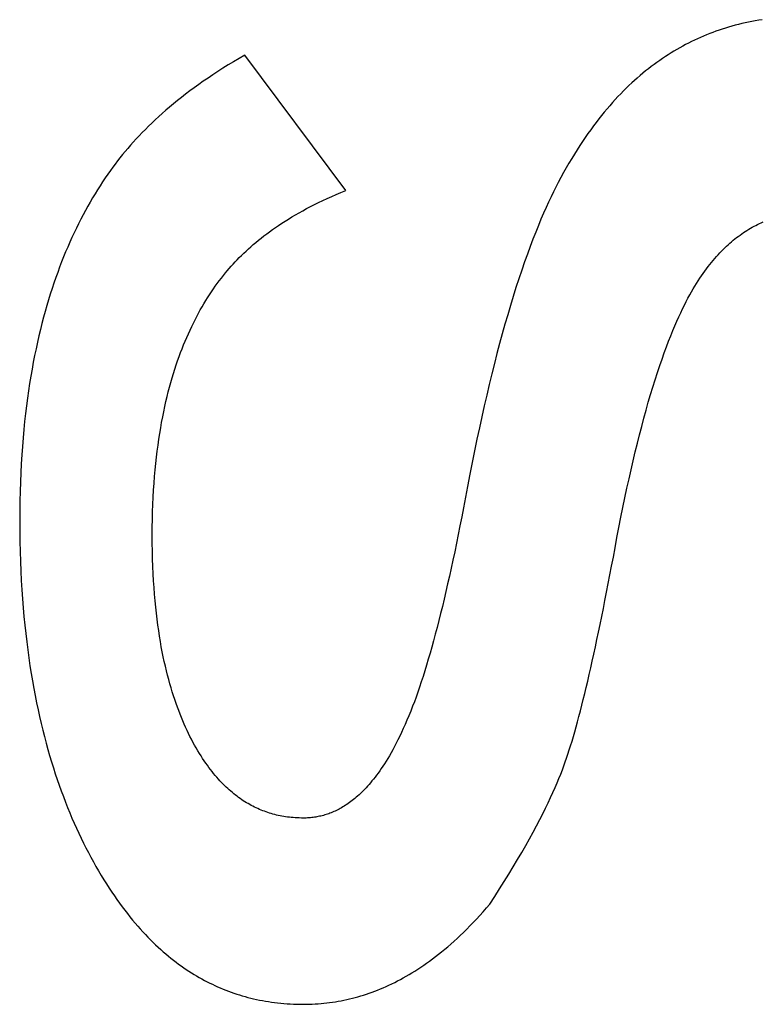
# Model space of a CAD drawing. Extents: x -1249 to 284, y -727 to 648.
# Drawn here: x -336 to -308, y 310 to 347 of the extents above; entities that cross this region are included whole.
import ezdxf

# ---------------------------------------------------------------- set-up
doc = ezdxf.new("R2010")
doc.units = 0
doc.header["$LTSCALE"] = 16.335
doc.layers.get('0').update_dxf_attribs({"linetype": 'CONTINUOUS'})

msp = doc.modelspace()

# ---------------------------------------------------------------- linework, layer by layer
at = {"color": 7, "linetype": 'CONTINUOUS'}
for p, q in [((-308.899, 346.577), (-309.022, 346.543)), ((-308.774, 346.609), (-308.899, 346.577)), ((-308.649, 346.64), (-308.774, 346.609)), ((-308.522, 346.669), (-308.649, 346.64)), ((-308.395, 346.696), (-308.522, 346.669)), ((-308.266, 346.722), (-308.395, 346.696)), ((-308.136, 346.746), (-308.266, 346.722)), ((-308.004, 346.768), (-308.136, 346.746)), ((-307.871, 346.789), (-308.004, 346.768)), ((-309.975, 346.218), (-310.09, 346.17)), ((-309.859, 346.264), (-309.975, 346.218)), ((-309.742, 346.309), (-309.859, 346.264)), ((-309.624, 346.352), (-309.742, 346.309)), ((-309.505, 346.393), (-309.624, 346.352)), ((-309.386, 346.433), (-309.505, 346.393)), ((-309.266, 346.471), (-309.386, 346.433)), ((-309.144, 346.508), (-309.266, 346.471)), ((-309.022, 346.543), (-309.144, 346.508)), ((-310.768, 345.849), (-310.879, 345.789)), ((-310.657, 345.907), (-310.768, 345.849)), ((-310.545, 345.963), (-310.657, 345.907)), ((-310.432, 346.017), (-310.545, 345.963)), ((-310.319, 346.07), (-310.432, 346.017)), ((-310.205, 346.121), (-310.319, 346.07)), ((-310.09, 346.17), (-310.205, 346.121)), ((-311.426, 345.466), (-311.534, 345.396)), ((-311.318, 345.534), (-311.426, 345.466)), ((-311.209, 345.601), (-311.318, 345.534)), ((-311.1, 345.666), (-311.209, 345.601)), ((-310.99, 345.728), (-311.1, 345.666)), ((-310.879, 345.789), (-310.99, 345.728)), ((-327.854, 345.199), (-328.058, 345.076)), ((-327.646, 345.323), (-327.854, 345.199)), ((-327.433, 345.446), (-327.646, 345.323)), ((-323.614, 340.335), (-327.433, 345.446)), ((-311.963, 345.096), (-312.069, 345.016)), ((-311.856, 345.174), (-311.963, 345.096)), ((-311.749, 345.25), (-311.856, 345.174)), ((-311.642, 345.324), (-311.749, 345.25)), ((-311.534, 345.396), (-311.642, 345.324)), ((-328.448, 344.829), (-328.636, 344.706)), ((-328.255, 344.953), (-328.448, 344.829)), ((-328.058, 345.076), (-328.255, 344.953)), ((-312.386, 344.764), (-312.491, 344.675)), ((-312.281, 344.85), (-312.386, 344.764)), ((-312.175, 344.934), (-312.281, 344.85)), ((-312.069, 345.016), (-312.175, 344.934)), ((-328.997, 344.461), (-329.171, 344.338)), ((-328.819, 344.584), (-328.997, 344.461)), ((-328.636, 344.706), (-328.819, 344.584)), ((-312.806, 344.396), (-312.91, 344.298)), ((-312.701, 344.491), (-312.806, 344.396)), ((-312.596, 344.584), (-312.701, 344.491)), ((-312.491, 344.675), (-312.596, 344.584)), ((-329.667, 343.972), (-329.823, 343.85)), ((-329.506, 344.094), (-329.667, 343.972)), ((-329.341, 344.216), (-329.506, 344.094)), ((-329.171, 344.338), (-329.341, 344.216)), ((-313.222, 343.988), (-313.326, 343.88)), ((-313.118, 344.094), (-313.222, 343.988)), ((-313.014, 344.197), (-313.118, 344.094)), ((-312.91, 344.298), (-313.014, 344.197)), ((-330.125, 343.607), (-330.27, 343.486)), ((-329.976, 343.729), (-330.125, 343.607)), ((-329.823, 343.85), (-329.976, 343.729)), ((-313.533, 343.655), (-313.636, 343.538)), ((-313.429, 343.769), (-313.533, 343.655)), ((-313.326, 343.88), (-313.429, 343.769)), ((-330.55, 343.244), (-330.684, 343.123)), ((-330.412, 343.365), (-330.55, 343.244)), ((-330.27, 343.486), (-330.412, 343.365)), ((-313.842, 343.295), (-313.945, 343.169)), ((-313.739, 343.418), (-313.842, 343.295)), ((-313.636, 343.538), (-313.739, 343.418)), ((-330.942, 342.882), (-331.067, 342.762)), ((-330.815, 343.003), (-330.942, 342.882)), ((-330.684, 343.123), (-330.815, 343.003)), ((-314.151, 342.906), (-314.254, 342.77)), ((-314.048, 343.039), (-314.151, 342.906)), ((-313.945, 343.169), (-314.048, 343.039)), ((-331.306, 342.522), (-331.421, 342.402)), ((-331.188, 342.642), (-331.306, 342.522)), ((-331.067, 342.762), (-331.188, 342.642)), ((-314.46, 342.486), (-314.562, 342.339)), ((-314.357, 342.63), (-314.46, 342.486)), ((-314.254, 342.77), (-314.357, 342.63)), ((-331.642, 342.163), (-331.748, 342.044)), ((-331.533, 342.283), (-331.642, 342.163)), ((-331.421, 342.402), (-331.533, 342.283)), ((-314.665, 342.188), (-314.767, 342.032)), ((-314.562, 342.339), (-314.665, 342.188)), ((-331.953, 341.805), (-332.051, 341.686)), ((-331.852, 341.924), (-331.953, 341.805)), ((-331.748, 342.044), (-331.852, 341.924)), ((-314.87, 341.873), (-314.972, 341.709)), ((-314.767, 342.032), (-314.87, 341.873)), ((-332.239, 341.448), (-332.33, 341.329)), ((-332.146, 341.567), (-332.239, 341.448)), ((-332.051, 341.686), (-332.146, 341.567)), ((-315.177, 341.368), (-315.279, 341.191)), ((-315.075, 341.541), (-315.177, 341.368)), ((-314.972, 341.709), (-315.075, 341.541)), ((-332.504, 341.091), (-332.604, 340.948)), ((-332.418, 341.21), (-332.504, 341.091)), ((-332.33, 341.329), (-332.418, 341.21)), ((-315.381, 341.009), (-315.484, 340.821)), ((-315.279, 341.191), (-315.381, 341.009)), ((-332.801, 340.657), (-332.897, 340.509)), ((-332.703, 340.804), (-332.801, 340.657)), ((-332.604, 340.948), (-332.703, 340.804)), ((-315.586, 340.629), (-315.674, 340.458)), ((-315.484, 340.821), (-315.586, 340.629)), ((-332.992, 340.358), (-333.086, 340.206)), ((-332.897, 340.509), (-332.992, 340.358)), ((-323.973, 340.184), (-323.796, 340.259)), ((-323.796, 340.259), (-323.614, 340.335)), ((-315.764, 340.279), (-315.855, 340.09)), ((-315.674, 340.458), (-315.764, 340.279)), ((-333.271, 339.894), (-333.362, 339.735)), ((-333.179, 340.051), (-333.271, 339.894)), ((-333.086, 340.206), (-333.179, 340.051)), ((-324.794, 339.801), (-324.638, 339.878)), ((-324.638, 339.878), (-324.479, 339.955)), ((-324.479, 339.955), (-324.315, 340.032)), ((-324.315, 340.032), (-324.146, 340.108)), ((-324.146, 340.108), (-323.973, 340.184)), ((-315.948, 339.893), (-316.042, 339.687)), ((-315.855, 340.09), (-315.948, 339.893)), ((-333.451, 339.573), (-333.539, 339.409)), ((-333.362, 339.735), (-333.451, 339.573)), ((-325.378, 339.488), (-325.238, 339.567)), ((-325.238, 339.567), (-325.094, 339.645)), ((-325.094, 339.645), (-324.946, 339.723)), ((-324.946, 339.723), (-324.794, 339.801)), ((-316.042, 339.687), (-316.138, 339.47)), ((-333.626, 339.243), (-333.712, 339.075)), ((-333.539, 339.409), (-333.626, 339.243)), ((-326.029, 339.093), (-325.905, 339.172)), ((-325.905, 339.172), (-325.779, 339.252)), ((-325.779, 339.252), (-325.649, 339.331)), ((-325.649, 339.331), (-325.515, 339.41)), ((-325.515, 339.41), (-325.378, 339.488)), ((-316.236, 339.243), (-316.335, 339.006)), ((-316.138, 339.47), (-316.236, 339.243)), ((-307.911, 339.114), (-307.842, 339.145)), ((-333.796, 338.903), (-333.879, 338.729)), ((-333.712, 339.075), (-333.796, 338.903)), ((-326.602, 338.692), (-326.493, 338.772)), ((-326.493, 338.772), (-326.382, 338.853)), ((-326.382, 338.853), (-326.267, 338.933)), ((-326.267, 338.933), (-326.15, 339.013)), ((-326.15, 339.013), (-326.029, 339.093)), ((-316.335, 339.006), (-316.436, 338.756)), ((-308.583, 338.737), (-308.517, 338.78)), ((-308.517, 338.78), (-308.451, 338.822)), ((-308.451, 338.822), (-308.385, 338.863)), ((-308.385, 338.863), (-308.318, 338.902)), ((-308.318, 338.902), (-308.252, 338.941)), ((-308.252, 338.941), (-308.184, 338.978)), ((-308.184, 338.978), (-308.117, 339.013)), ((-308.117, 339.013), (-308.049, 339.048)), ((-308.049, 339.048), (-307.98, 339.082)), ((-307.98, 339.082), (-307.911, 339.114)), ((-333.961, 338.553), (-334.042, 338.374)), ((-333.879, 338.729), (-333.961, 338.553)), ((-327.012, 338.369), (-326.913, 338.45)), ((-326.913, 338.45), (-326.812, 338.531)), ((-326.812, 338.531), (-326.709, 338.611)), ((-326.709, 338.611), (-326.602, 338.692)), ((-316.539, 338.493), (-316.643, 338.217)), ((-316.436, 338.756), (-316.539, 338.493)), ((-309.1, 338.338), (-309.036, 338.393)), ((-309.036, 338.393), (-308.972, 338.447)), ((-308.972, 338.447), (-308.908, 338.499)), ((-308.908, 338.499), (-308.843, 338.549)), ((-308.843, 338.549), (-308.778, 338.598)), ((-308.778, 338.598), (-308.714, 338.646)), ((-308.714, 338.646), (-308.648, 338.692)), ((-308.648, 338.692), (-308.583, 338.737)), ((-334.122, 338.192), (-334.2, 338.007)), ((-334.042, 338.374), (-334.122, 338.192)), ((-327.469, 337.961), (-327.382, 338.043)), ((-327.382, 338.043), (-327.293, 338.124)), ((-327.293, 338.124), (-327.202, 338.206)), ((-327.202, 338.206), (-327.108, 338.287)), ((-327.108, 338.287), (-327.012, 338.369)), ((-316.643, 338.217), (-316.749, 337.93)), ((-309.482, 337.971), (-309.418, 338.037)), ((-309.418, 338.037), (-309.355, 338.101)), ((-309.355, 338.101), (-309.292, 338.163)), ((-309.292, 338.163), (-309.228, 338.223)), ((-309.228, 338.223), (-309.164, 338.281)), ((-309.164, 338.281), (-309.1, 338.338)), ((-334.277, 337.819), (-334.353, 337.628)), ((-334.2, 338.007), (-334.277, 337.819)), ((-327.796, 337.631), (-327.717, 337.714)), ((-327.717, 337.714), (-327.637, 337.796)), ((-327.637, 337.796), (-327.554, 337.879)), ((-327.554, 337.879), (-327.469, 337.961)), ((-316.749, 337.93), (-316.857, 337.628)), ((-309.797, 337.612), (-309.734, 337.688)), ((-309.734, 337.688), (-309.671, 337.762)), ((-309.671, 337.762), (-309.608, 337.834)), ((-309.608, 337.834), (-309.545, 337.904)), ((-309.545, 337.904), (-309.482, 337.971)), ((-334.428, 337.434), (-334.501, 337.237)), ((-334.353, 337.628), (-334.428, 337.434)), ((-328.16, 337.215), (-328.091, 337.299)), ((-328.091, 337.299), (-328.02, 337.382)), ((-328.02, 337.382), (-327.947, 337.465)), ((-327.947, 337.465), (-327.872, 337.548)), ((-327.872, 337.548), (-327.796, 337.631)), ((-316.965, 337.314), (-317.073, 336.992)), ((-316.857, 337.628), (-316.965, 337.314)), ((-310.112, 337.196), (-310.049, 337.285)), ((-310.049, 337.285), (-309.986, 337.37)), ((-309.986, 337.37), (-309.923, 337.453)), ((-309.923, 337.453), (-309.86, 337.534)), ((-309.86, 337.534), (-309.797, 337.612)), ((-334.572, 337.037), (-334.643, 336.833)), ((-334.501, 337.237), (-334.572, 337.037)), ((-328.468, 336.816), (-328.392, 336.919)), ((-328.392, 336.919), (-328.316, 337.019)), ((-328.316, 337.019), (-328.238, 337.118)), ((-328.238, 337.118), (-328.16, 337.215)), ((-317.073, 336.992), (-317.18, 336.663)), ((-310.363, 336.815), (-310.3, 336.915)), ((-310.3, 336.915), (-310.237, 337.011)), ((-310.237, 337.011), (-310.174, 337.105)), ((-310.174, 337.105), (-310.112, 337.196)), ((-334.712, 336.626), (-334.78, 336.415)), ((-334.643, 336.833), (-334.712, 336.626)), ((-328.69, 336.499), (-328.616, 336.607)), ((-328.616, 336.607), (-328.543, 336.712)), ((-328.543, 336.712), (-328.468, 336.816)), ((-317.18, 336.663), (-317.286, 336.326)), ((-310.55, 336.498), (-310.487, 336.608)), ((-310.487, 336.608), (-310.425, 336.712)), ((-310.425, 336.712), (-310.363, 336.815)), ((-334.846, 336.201), (-334.911, 335.983)), ((-334.78, 336.415), (-334.846, 336.201)), ((-328.973, 336.051), (-328.904, 336.166)), ((-328.904, 336.166), (-328.833, 336.279)), ((-328.833, 336.279), (-328.762, 336.39)), ((-328.762, 336.39), (-328.69, 336.499)), ((-317.286, 336.326), (-317.391, 335.982)), ((-310.746, 336.133), (-310.68, 336.261)), ((-310.68, 336.261), (-310.614, 336.382)), ((-310.614, 336.382), (-310.55, 336.498)), ((-334.911, 335.983), (-334.974, 335.761)), ((-329.177, 335.693), (-329.11, 335.814)), ((-329.11, 335.814), (-329.042, 335.933)), ((-329.042, 335.933), (-328.973, 336.051)), ((-317.391, 335.982), (-317.494, 335.633)), ((-310.955, 335.709), (-310.884, 335.857)), ((-310.884, 335.857), (-310.814, 335.999)), ((-310.814, 335.999), (-310.746, 336.133)), ((-335.036, 335.536), (-335.096, 335.306)), ((-334.974, 335.761), (-335.036, 335.536)), ((-329.373, 335.316), (-329.309, 335.444)), ((-329.309, 335.444), (-329.244, 335.569)), ((-329.244, 335.569), (-329.177, 335.693)), ((-317.494, 335.633), (-317.597, 335.276)), ((-311.1, 335.388), (-311.027, 335.553)), ((-311.027, 335.553), (-310.955, 335.709)), ((-335.154, 335.072), (-335.211, 334.834)), ((-335.096, 335.306), (-335.154, 335.072)), ((-329.561, 334.917), (-329.5, 335.052)), ((-329.5, 335.052), (-329.437, 335.185)), ((-329.437, 335.185), (-329.373, 335.316)), ((-317.597, 335.276), (-317.698, 334.914)), ((-311.252, 335.032), (-311.175, 335.215)), ((-311.175, 335.215), (-311.1, 335.388)), ((-335.211, 334.834), (-335.266, 334.591)), ((-329.682, 334.639), (-329.622, 334.779)), ((-329.622, 334.779), (-329.561, 334.917)), ((-317.698, 334.914), (-317.798, 334.544)), ((-311.41, 334.637), (-311.33, 334.84)), ((-311.33, 334.84), (-311.252, 335.032)), ((-335.32, 334.344), (-335.372, 334.092)), ((-335.266, 334.591), (-335.32, 334.344)), ((-329.856, 334.2), (-329.799, 334.349)), ((-329.799, 334.349), (-329.741, 334.495)), ((-329.741, 334.495), (-329.682, 334.639)), ((-317.798, 334.544), (-317.898, 334.168)), ((-311.575, 334.196), (-311.491, 334.423)), ((-311.491, 334.423), (-311.41, 334.637)), ((-335.372, 334.092), (-335.422, 333.836)), ((-329.967, 333.894), (-329.912, 334.049)), ((-329.912, 334.049), (-329.856, 334.2)), ((-317.898, 334.168), (-317.996, 333.786)), ((-311.746, 333.709), (-311.66, 333.958)), ((-311.66, 333.958), (-311.575, 334.196)), ((-335.47, 333.574), (-335.516, 333.308)), ((-335.422, 333.836), (-335.47, 333.574)), ((-330.125, 333.411), (-330.073, 333.575)), ((-330.073, 333.575), (-330.021, 333.736)), ((-330.021, 333.736), (-329.967, 333.894)), ((-317.996, 333.786), (-318.093, 333.397)), ((-311.833, 333.448), (-311.746, 333.709)), ((-335.516, 333.308), (-335.56, 333.036)), ((-330.225, 333.072), (-330.175, 333.243)), ((-330.175, 333.243), (-330.125, 333.411)), ((-318.093, 333.397), (-318.189, 333.001)), ((-312.008, 332.898), (-311.921, 333.176)), ((-311.921, 333.176), (-311.833, 333.448)), ((-335.56, 333.036), (-335.602, 332.759)), ((-330.32, 332.719), (-330.273, 332.897)), ((-330.273, 332.897), (-330.225, 333.072)), ((-318.189, 333.001), (-318.285, 332.599)), ((-312.093, 332.614), (-312.008, 332.898)), ((-335.642, 332.477), (-335.68, 332.189)), ((-335.602, 332.759), (-335.642, 332.477)), ((-330.409, 332.35), (-330.365, 332.537)), ((-330.365, 332.537), (-330.32, 332.719)), ((-318.285, 332.599), (-318.379, 332.19)), ((-312.179, 332.323), (-312.093, 332.614)), ((-335.68, 332.189), (-335.715, 331.895)), ((-330.493, 331.966), (-330.452, 332.16)), ((-330.452, 332.16), (-330.409, 332.35)), ((-318.379, 332.19), (-318.472, 331.775)), ((-312.263, 332.026), (-312.179, 332.323)), ((-335.715, 331.895), (-335.749, 331.595)), ((-330.572, 331.565), (-330.533, 331.768)), ((-330.533, 331.768), (-330.493, 331.966)), ((-318.472, 331.775), (-318.565, 331.353)), ((-312.429, 331.413), (-312.347, 331.723)), ((-312.347, 331.723), (-312.263, 332.026)), ((-335.749, 331.595), (-335.779, 331.289)), ((-330.644, 331.146), (-330.608, 331.358)), ((-330.608, 331.358), (-330.572, 331.565)), ((-318.565, 331.353), (-318.656, 330.924)), ((-312.511, 331.098), (-312.429, 331.413)), ((-335.808, 330.976), (-335.834, 330.657)), ((-335.779, 331.289), (-335.808, 330.976)), ((-330.677, 330.929), (-330.644, 331.146)), ((-312.592, 330.776), (-312.511, 331.098)), ((-335.834, 330.657), (-335.857, 330.331)), ((-330.739, 330.481), (-330.709, 330.707)), ((-330.709, 330.707), (-330.677, 330.929)), ((-318.656, 330.924), (-318.747, 330.489)), ((-312.673, 330.447), (-312.592, 330.776)), ((-335.857, 330.331), (-335.877, 329.998)), ((-330.793, 330.011), (-330.767, 330.249)), ((-330.767, 330.249), (-330.739, 330.481)), ((-318.747, 330.489), (-318.837, 330.048)), ((-312.752, 330.113), (-312.673, 330.447)), ((-335.877, 329.998), (-335.895, 329.658)), ((-330.817, 329.768), (-330.793, 330.011)), ((-318.837, 330.048), (-318.925, 329.6)), ((-312.831, 329.772), (-312.752, 330.113)), ((-335.895, 329.658), (-335.909, 329.311)), ((-330.858, 329.265), (-330.839, 329.52)), ((-330.839, 329.52), (-330.817, 329.768)), ((-318.925, 329.6), (-319.013, 329.145)), ((-312.909, 329.425), (-312.831, 329.772)), ((-335.909, 329.311), (-335.921, 328.956)), ((-330.876, 329.004), (-330.858, 329.265)), ((-319.013, 329.145), (-319.166, 328.334)), ((-312.987, 329.072), (-312.909, 329.425)), ((-335.921, 328.956), (-335.929, 328.593)), ((-330.903, 328.464), (-330.891, 328.737)), ((-330.891, 328.737), (-330.876, 329.004)), ((-313.14, 328.347), (-313.064, 328.712)), ((-313.064, 328.712), (-312.987, 329.072)), ((-335.929, 328.593), (-335.934, 328.222)), ((-330.913, 328.184), (-330.903, 328.464)), ((-313.215, 327.975), (-313.14, 328.347)), ((-335.934, 328.222), (-335.936, 327.843)), ((-330.92, 327.897), (-330.913, 328.184)), ((-319.232, 327.99), (-319.298, 327.652)), ((-319.166, 328.334), (-319.232, 327.99)), ((-313.29, 327.596), (-313.215, 327.975)), ((-335.936, 327.843), (-335.934, 327.448)), ((-330.926, 327.301), (-330.925, 327.603)), ((-330.925, 327.603), (-330.92, 327.897)), ((-319.298, 327.652), (-319.365, 327.319)), ((-313.364, 327.212), (-313.29, 327.596)), ((-335.934, 327.448), (-335.929, 327.06)), ((-330.924, 326.992), (-330.926, 327.301)), ((-319.365, 327.319), (-319.431, 326.993)), ((-335.929, 327.06), (-335.921, 326.68)), ((-330.92, 326.692), (-330.924, 326.992)), ((-319.431, 326.993), (-319.497, 326.674)), ((-313.437, 326.821), (-313.364, 327.212)), ((-335.921, 326.68), (-335.909, 326.307)), ((-330.913, 326.4), (-330.92, 326.692)), ((-319.497, 326.674), (-319.564, 326.36)), ((-313.565, 326.134), (-313.501, 326.474)), ((-313.501, 326.474), (-313.437, 326.821)), ((-335.909, 326.307), (-335.894, 325.943)), ((-330.903, 326.116), (-330.913, 326.4)), ((-330.891, 325.842), (-330.903, 326.116)), ((-319.564, 326.36), (-319.63, 326.052)), ((-313.629, 325.8), (-313.565, 326.134)), ((-335.894, 325.943), (-335.876, 325.585)), ((-330.876, 325.574), (-330.891, 325.842)), ((-319.697, 325.75), (-319.763, 325.455)), ((-319.63, 326.052), (-319.697, 325.75)), ((-313.692, 325.472), (-313.629, 325.8)), ((-335.876, 325.585), (-335.855, 325.234)), ((-330.859, 325.315), (-330.876, 325.574)), ((-319.763, 325.455), (-319.83, 325.165)), ((-313.755, 325.15), (-313.692, 325.472)), ((-335.855, 325.234), (-335.831, 324.89)), ((-330.84, 325.063), (-330.859, 325.315)), ((-330.818, 324.818), (-330.84, 325.063)), ((-319.83, 325.165), (-319.896, 324.882)), ((-313.817, 324.835), (-313.755, 325.15)), ((-335.831, 324.89), (-335.804, 324.553)), ((-330.795, 324.579), (-330.818, 324.818)), ((-319.896, 324.882), (-319.963, 324.604)), ((-313.878, 324.526), (-313.817, 324.835)), ((-335.804, 324.553), (-335.775, 324.222)), ((-330.77, 324.348), (-330.795, 324.579)), ((-330.743, 324.122), (-330.77, 324.348)), ((-320.029, 324.333), (-320.096, 324.068)), ((-319.963, 324.604), (-320.029, 324.333)), ((-313.94, 324.223), (-313.878, 324.526)), ((-335.775, 324.222), (-335.743, 323.898)), ((-335.743, 323.898), (-335.709, 323.58)), ((-330.714, 323.903), (-330.743, 324.122)), ((-330.684, 323.69), (-330.714, 323.903)), ((-320.096, 324.068), (-320.162, 323.809)), ((-314.06, 323.637), (-314, 323.927)), ((-314, 323.927), (-313.94, 324.223)), ((-335.709, 323.58), (-335.672, 323.267)), ((-330.652, 323.482), (-330.684, 323.69)), ((-320.229, 323.556), (-320.295, 323.31)), ((-320.162, 323.809), (-320.229, 323.556)), ((-314.12, 323.353), (-314.06, 323.637)), ((-335.672, 323.267), (-335.633, 322.961)), ((-330.619, 323.28), (-330.652, 323.482)), ((-330.584, 323.084), (-330.619, 323.28)), ((-320.295, 323.31), (-320.362, 323.069)), ((-314.179, 323.076), (-314.12, 323.353)), ((-335.633, 322.961), (-335.592, 322.66)), ((-330.548, 322.892), (-330.584, 323.084)), ((-330.51, 322.706), (-330.548, 322.892)), ((-320.428, 322.834), (-320.494, 322.606)), ((-320.362, 323.069), (-320.428, 322.834)), ((-314.296, 322.541), (-314.238, 322.805)), ((-314.238, 322.805), (-314.179, 323.076)), ((-335.592, 322.66), (-335.548, 322.364)), ((-330.472, 322.524), (-330.51, 322.706)), ((-330.432, 322.347), (-330.472, 322.524)), ((-320.561, 322.384), (-320.627, 322.168)), ((-320.494, 322.606), (-320.561, 322.384)), ((-314.354, 322.283), (-314.296, 322.541)), ((-335.548, 322.364), (-335.502, 322.074)), ((-335.502, 322.074), (-335.454, 321.789)), ((-330.391, 322.174), (-330.432, 322.347)), ((-330.349, 322.006), (-330.391, 322.174)), ((-330.306, 321.842), (-330.349, 322.006)), ((-320.627, 322.168), (-320.693, 321.958)), ((-314.468, 321.785), (-314.412, 322.031)), ((-314.412, 322.031), (-314.354, 322.283)), ((-335.454, 321.789), (-335.405, 321.509)), ((-330.262, 321.682), (-330.306, 321.842)), ((-330.217, 321.526), (-330.262, 321.682)), ((-320.759, 321.754), (-320.825, 321.556)), ((-320.693, 321.958), (-320.759, 321.754)), ((-314.525, 321.546), (-314.468, 321.785)), ((-335.405, 321.509), (-335.353, 321.235)), ((-330.171, 321.374), (-330.217, 321.526)), ((-330.124, 321.225), (-330.171, 321.374)), ((-320.89, 321.365), (-320.956, 321.18)), ((-320.825, 321.556), (-320.89, 321.365)), ((-314.636, 321.087), (-314.581, 321.314)), ((-314.581, 321.314), (-314.525, 321.546)), ((-335.353, 321.235), (-335.299, 320.964)), ((-335.299, 320.964), (-335.243, 320.699)), ((-330.076, 321.081), (-330.124, 321.225)), ((-330.028, 320.939), (-330.076, 321.081)), ((-329.978, 320.801), (-330.028, 320.939)), ((-321.021, 321.002), (-321.086, 320.83)), ((-320.956, 321.18), (-321.021, 321.002)), ((-314.691, 320.868), (-314.636, 321.087)), ((-335.243, 320.699), (-335.185, 320.438)), ((-329.928, 320.666), (-329.978, 320.801)), ((-329.877, 320.535), (-329.928, 320.666)), ((-329.826, 320.406), (-329.877, 320.535)), ((-321.158, 320.647), (-321.23, 320.471)), ((-321.086, 320.83), (-321.158, 320.647)), ((-314.8, 320.447), (-314.746, 320.654)), ((-314.746, 320.654), (-314.691, 320.868)), ((-335.185, 320.438), (-335.126, 320.182)), ((-335.126, 320.182), (-335.065, 319.93)), ((-329.773, 320.28), (-329.826, 320.406)), ((-329.72, 320.158), (-329.773, 320.28)), ((-329.667, 320.037), (-329.72, 320.158)), ((-321.3, 320.302), (-321.37, 320.14)), ((-321.23, 320.471), (-321.3, 320.302)), ((-314.907, 320.052), (-314.853, 320.247)), ((-314.853, 320.247), (-314.8, 320.447)), ((-335.065, 319.93), (-335.002, 319.682)), ((-329.612, 319.92), (-329.667, 320.037)), ((-329.557, 319.805), (-329.612, 319.92)), ((-329.502, 319.693), (-329.557, 319.805)), ((-321.507, 319.838), (-321.575, 319.696)), ((-321.439, 319.986), (-321.507, 319.838)), ((-321.37, 320.14), (-321.439, 319.986)), ((-315.011, 319.683), (-314.959, 319.865)), ((-314.959, 319.865), (-314.907, 320.052)), ((-335.002, 319.682), (-334.938, 319.439)), ((-334.938, 319.439), (-334.872, 319.199)), ((-329.446, 319.583), (-329.502, 319.693)), ((-329.389, 319.476), (-329.446, 319.583)), ((-329.328, 319.365), (-329.389, 319.476)), ((-321.708, 319.431), (-321.773, 319.306)), ((-321.642, 319.561), (-321.708, 319.431)), ((-321.575, 319.696), (-321.642, 319.561)), ((-315.115, 319.34), (-315.063, 319.508)), ((-315.063, 319.508), (-315.011, 319.683)), ((-334.872, 319.199), (-334.804, 318.964)), ((-329.267, 319.257), (-329.328, 319.365)), ((-329.206, 319.152), (-329.267, 319.257)), ((-329.145, 319.051), (-329.206, 319.152)), ((-329.084, 318.954), (-329.145, 319.051)), ((-321.902, 319.072), (-321.966, 318.962)), ((-321.838, 319.187), (-321.902, 319.072)), ((-321.773, 319.306), (-321.838, 319.187)), ((-315.216, 319.022), (-315.166, 319.178)), ((-315.166, 319.178), (-315.115, 319.34)), ((-334.804, 318.964), (-334.734, 318.732)), ((-334.734, 318.732), (-334.664, 318.504)), ((-329.024, 318.861), (-329.084, 318.954)), ((-328.964, 318.77), (-329.024, 318.861)), ((-328.904, 318.682), (-328.964, 318.77)), ((-328.844, 318.598), (-328.904, 318.682)), ((-322.152, 318.658), (-322.213, 318.565)), ((-322.09, 318.755), (-322.152, 318.658)), ((-322.028, 318.856), (-322.09, 318.755)), ((-321.966, 318.962), (-322.028, 318.856)), ((-315.369, 318.583), (-315.316, 318.73)), ((-315.316, 318.73), (-315.266, 318.873)), ((-315.266, 318.873), (-315.216, 319.022)), ((-334.664, 318.504), (-334.591, 318.28)), ((-328.784, 318.516), (-328.844, 318.598)), ((-328.725, 318.437), (-328.784, 318.516)), ((-328.665, 318.36), (-328.725, 318.437)), ((-328.606, 318.286), (-328.665, 318.36)), ((-328.546, 318.215), (-328.606, 318.286)), ((-322.391, 318.307), (-322.45, 318.227)), ((-322.332, 318.389), (-322.391, 318.307)), ((-322.273, 318.475), (-322.332, 318.389)), ((-322.213, 318.565), (-322.273, 318.475)), ((-315.488, 318.27), (-315.426, 318.43)), ((-315.426, 318.43), (-315.369, 318.583)), ((-334.591, 318.28), (-334.517, 318.059)), ((-334.517, 318.059), (-334.442, 317.842)), ((-328.487, 318.146), (-328.546, 318.215)), ((-328.428, 318.079), (-328.487, 318.146)), ((-328.369, 318.014), (-328.428, 318.079)), ((-328.31, 317.952), (-328.369, 318.014)), ((-328.251, 317.891), (-328.31, 317.952)), ((-322.678, 317.94), (-322.734, 317.875)), ((-322.622, 318.008), (-322.678, 317.94)), ((-322.565, 318.078), (-322.622, 318.008)), ((-322.508, 318.151), (-322.565, 318.078)), ((-322.45, 318.227), (-322.508, 318.151)), ((-315.702, 317.758), (-315.626, 317.935)), ((-315.626, 317.935), (-315.555, 318.106)), ((-315.555, 318.106), (-315.488, 318.27)), ((-334.442, 317.842), (-334.366, 317.628)), ((-334.366, 317.628), (-334.287, 317.417)), ((-328.193, 317.832), (-328.251, 317.891)), ((-328.134, 317.775), (-328.193, 317.832)), ((-328.075, 317.72), (-328.134, 317.775)), ((-328.016, 317.667), (-328.075, 317.72)), ((-327.957, 317.616), (-328.016, 317.667)), ((-327.898, 317.566), (-327.957, 317.616)), ((-327.84, 317.518), (-327.898, 317.566)), ((-323.006, 317.586), (-323.059, 317.535)), ((-322.952, 317.639), (-323.006, 317.586)), ((-322.898, 317.695), (-322.952, 317.639)), ((-322.844, 317.753), (-322.898, 317.695)), ((-322.789, 317.813), (-322.844, 317.753)), ((-322.734, 317.875), (-322.789, 317.813)), ((-315.87, 317.383), (-315.783, 317.574)), ((-315.783, 317.574), (-315.702, 317.758)), ((-334.287, 317.417), (-334.208, 317.21)), ((-334.208, 317.21), (-334.127, 317.005)), ((-327.781, 317.471), (-327.84, 317.518)), ((-327.722, 317.426), (-327.781, 317.471)), ((-327.663, 317.382), (-327.722, 317.426)), ((-327.603, 317.34), (-327.663, 317.382)), ((-327.544, 317.299), (-327.603, 317.34)), ((-327.485, 317.26), (-327.544, 317.299)), ((-327.425, 317.222), (-327.485, 317.26)), ((-327.365, 317.185), (-327.425, 317.222)), ((-327.305, 317.149), (-327.365, 317.185)), ((-323.472, 317.19), (-323.522, 317.155)), ((-323.421, 317.228), (-323.472, 317.19)), ((-323.371, 317.266), (-323.421, 317.228)), ((-323.319, 317.307), (-323.371, 317.266)), ((-323.268, 317.349), (-323.319, 317.307)), ((-323.216, 317.393), (-323.268, 317.349)), ((-323.164, 317.438), (-323.216, 317.393)), ((-323.112, 317.486), (-323.164, 317.438)), ((-323.059, 317.535), (-323.112, 317.486)), ((-316.062, 316.979), (-315.963, 317.185)), ((-315.963, 317.185), (-315.87, 317.383)), ((-334.127, 317.005), (-334.045, 316.804)), ((-334.045, 316.804), (-333.961, 316.606)), ((-327.245, 317.115), (-327.305, 317.149)), ((-327.184, 317.082), (-327.245, 317.115)), ((-327.124, 317.05), (-327.184, 317.082)), ((-327.063, 317.019), (-327.124, 317.05)), ((-327.001, 316.99), (-327.063, 317.019)), ((-326.94, 316.961), (-327.001, 316.99)), ((-326.877, 316.934), (-326.94, 316.961)), ((-326.815, 316.908), (-326.877, 316.934)), ((-326.752, 316.883), (-326.815, 316.908)), ((-326.689, 316.859), (-326.752, 316.883)), ((-326.625, 316.836), (-326.689, 316.859)), ((-326.561, 316.814), (-326.625, 316.836)), ((-326.497, 316.793), (-326.561, 316.814)), ((-324.162, 316.806), (-324.21, 316.787)), ((-324.113, 316.826), (-324.162, 316.806)), ((-324.064, 316.847), (-324.113, 316.826)), ((-324.016, 316.869), (-324.064, 316.847)), ((-323.967, 316.892), (-324.016, 316.869)), ((-323.918, 316.917), (-323.967, 316.892)), ((-323.869, 316.942), (-323.918, 316.917)), ((-323.82, 316.969), (-323.869, 316.942)), ((-323.771, 316.996), (-323.82, 316.969)), ((-323.721, 317.025), (-323.771, 316.996)), ((-323.672, 317.056), (-323.721, 317.025)), ((-323.622, 317.087), (-323.672, 317.056)), ((-323.572, 317.12), (-323.622, 317.087)), ((-323.522, 317.155), (-323.572, 317.12)), ((-316.168, 316.766), (-316.062, 316.979)), ((-333.961, 316.606), (-333.876, 316.411)), ((-326.432, 316.773), (-326.497, 316.793)), ((-326.366, 316.755), (-326.432, 316.773)), ((-326.3, 316.737), (-326.366, 316.755)), ((-326.233, 316.72), (-326.3, 316.737)), ((-326.165, 316.705), (-326.233, 316.72)), ((-326.097, 316.69), (-326.165, 316.705)), ((-326.028, 316.677), (-326.097, 316.69)), ((-325.958, 316.665), (-326.028, 316.677)), ((-325.888, 316.653), (-325.958, 316.665)), ((-325.816, 316.643), (-325.888, 316.653)), ((-325.744, 316.634), (-325.816, 316.643)), ((-325.671, 316.626), (-325.744, 316.634)), ((-325.597, 316.62), (-325.671, 316.626)), ((-325.522, 316.614), (-325.597, 316.62)), ((-325.446, 316.61), (-325.522, 316.614)), ((-325.369, 316.607), (-325.446, 316.61)), ((-325.291, 316.605), (-325.369, 316.607)), ((-325.212, 316.604), (-325.291, 316.605)), ((-325.159, 316.605), (-325.212, 316.604)), ((-325.107, 316.606), (-325.159, 316.605)), ((-325.055, 316.608), (-325.107, 316.606)), ((-325.003, 316.612), (-325.055, 316.608)), ((-324.952, 316.616), (-325.003, 316.612)), ((-324.901, 316.621), (-324.952, 316.616)), ((-324.851, 316.627), (-324.901, 316.621)), ((-324.8, 316.634), (-324.851, 316.627)), ((-324.75, 316.641), (-324.8, 316.634)), ((-324.701, 316.65), (-324.75, 316.641)), ((-324.651, 316.66), (-324.701, 316.65)), ((-324.601, 316.67), (-324.651, 316.66)), ((-324.552, 316.681), (-324.601, 316.67)), ((-324.503, 316.694), (-324.552, 316.681)), ((-324.454, 316.707), (-324.503, 316.694)), ((-324.405, 316.721), (-324.454, 316.707)), ((-324.356, 316.736), (-324.405, 316.721)), ((-324.308, 316.752), (-324.356, 316.736)), ((-324.259, 316.769), (-324.308, 316.752)), ((-324.21, 316.787), (-324.259, 316.769)), ((-316.402, 316.312), (-316.281, 316.544)), ((-316.281, 316.544), (-316.168, 316.766)), ((-333.876, 316.411), (-333.79, 316.219)), ((-333.79, 316.219), (-333.703, 316.029)), ((-316.667, 315.823), (-316.531, 316.071)), ((-316.531, 316.071), (-316.402, 316.312)), ((-333.703, 316.029), (-333.614, 315.842)), ((-333.614, 315.842), (-333.524, 315.658)), ((-316.811, 315.566), (-316.667, 315.823)), ((-333.524, 315.658), (-333.433, 315.477)), ((-333.433, 315.477), (-333.34, 315.298)), ((-316.962, 315.302), (-316.811, 315.566)), ((-333.34, 315.298), (-333.246, 315.122)), ((-333.246, 315.122), (-333.151, 314.947)), ((-333.151, 314.947), (-333.055, 314.776)), ((-317.281, 314.763), (-317.119, 315.034)), ((-317.119, 315.034), (-316.962, 315.302)), ((-333.055, 314.776), (-332.957, 314.607)), ((-332.957, 314.607), (-332.857, 314.438)), ((-317.448, 314.488), (-317.281, 314.763)), ((-332.857, 314.438), (-332.757, 314.273)), ((-332.757, 314.273), (-332.657, 314.113)), ((-317.799, 313.928), (-317.621, 314.21)), ((-317.621, 314.21), (-317.448, 314.488)), ((-332.657, 314.113), (-332.558, 313.958)), ((-332.558, 313.958), (-332.458, 313.808)), ((-317.982, 313.643), (-317.799, 313.928)), ((-332.458, 313.808), (-332.359, 313.662)), ((-332.359, 313.662), (-332.26, 313.52)), ((-332.26, 313.52), (-332.162, 313.382)), ((-318.171, 313.354), (-317.982, 313.643)), ((-332.162, 313.382), (-332.063, 313.248)), ((-332.063, 313.248), (-331.965, 313.118)), ((-331.965, 313.118), (-331.867, 312.991)), ((-318.425, 313.06), (-318.298, 313.205)), ((-318.298, 313.205), (-318.171, 313.354)), ((-331.867, 312.991), (-331.77, 312.868)), ((-331.77, 312.868), (-331.672, 312.749)), ((-331.672, 312.749), (-331.574, 312.633)), ((-318.798, 312.653), (-318.675, 312.784)), ((-318.675, 312.784), (-318.55, 312.92)), ((-318.55, 312.92), (-318.425, 313.06)), ((-331.574, 312.633), (-331.477, 312.52)), ((-331.477, 312.52), (-331.38, 312.41)), ((-331.38, 312.41), (-331.283, 312.303)), ((-319.164, 312.283), (-319.043, 312.402)), ((-319.043, 312.402), (-318.921, 312.526)), ((-318.921, 312.526), (-318.798, 312.653)), ((-331.283, 312.303), (-331.186, 312.2)), ((-331.186, 312.2), (-331.089, 312.099)), ((-331.089, 312.099), (-330.993, 312.001)), ((-330.993, 312.001), (-330.896, 311.905)), ((-319.522, 311.947), (-319.403, 312.056)), ((-319.403, 312.056), (-319.284, 312.167)), ((-319.284, 312.167), (-319.164, 312.283)), ((-330.896, 311.905), (-330.8, 311.812)), ((-330.8, 311.812), (-330.703, 311.722)), ((-330.703, 311.722), (-330.607, 311.634)), ((-330.607, 311.634), (-330.51, 311.549)), ((-319.989, 311.547), (-319.873, 311.643)), ((-319.873, 311.643), (-319.757, 311.741)), ((-319.757, 311.741), (-319.639, 311.842)), ((-319.639, 311.842), (-319.522, 311.947)), ((-330.51, 311.549), (-330.414, 311.466)), ((-330.414, 311.466), (-330.317, 311.385)), ((-330.317, 311.385), (-330.221, 311.307)), ((-330.221, 311.307), (-330.124, 311.231)), ((-330.124, 311.231), (-330.028, 311.156)), ((-320.445, 311.196), (-320.332, 311.28)), ((-320.332, 311.28), (-320.218, 311.366)), ((-320.218, 311.366), (-320.103, 311.455)), ((-320.103, 311.455), (-319.989, 311.547)), ((-330.028, 311.156), (-329.931, 311.084)), ((-329.931, 311.084), (-329.834, 311.014)), ((-329.834, 311.014), (-329.737, 310.946)), ((-329.737, 310.946), (-329.64, 310.88)), ((-329.64, 310.88), (-329.543, 310.816)), ((-321.002, 310.819), (-320.892, 310.889)), ((-320.892, 310.889), (-320.781, 310.962)), ((-320.781, 310.962), (-320.669, 311.038)), ((-320.669, 311.038), (-320.557, 311.116)), ((-320.557, 311.116), (-320.445, 311.196)), ((-329.543, 310.816), (-329.445, 310.754)), ((-329.445, 310.754), (-329.348, 310.693)), ((-329.348, 310.693), (-329.25, 310.634)), ((-329.25, 310.634), (-329.152, 310.577)), ((-329.152, 310.577), (-329.053, 310.522)), ((-329.053, 310.522), (-328.954, 310.469)), ((-328.954, 310.469), (-328.855, 310.417)), ((-321.657, 310.444), (-321.549, 310.501)), ((-321.549, 310.501), (-321.44, 310.56)), ((-321.44, 310.56), (-321.331, 310.621)), ((-321.331, 310.621), (-321.222, 310.685)), ((-321.222, 310.685), (-321.112, 310.751)), ((-321.112, 310.751), (-321.002, 310.819)), ((-328.855, 310.417), (-328.756, 310.366)), ((-328.756, 310.366), (-328.656, 310.318)), ((-328.656, 310.318), (-328.556, 310.271)), ((-328.556, 310.271), (-328.455, 310.225)), ((-328.455, 310.225), (-328.354, 310.181)), ((-328.354, 310.181), (-328.252, 310.139)), ((-328.252, 310.139), (-328.15, 310.098)), ((-328.15, 310.098), (-328.048, 310.059)), ((-322.514, 310.06), (-322.408, 310.101)), ((-322.408, 310.101), (-322.301, 310.145)), ((-322.301, 310.145), (-322.194, 310.19)), ((-322.194, 310.19), (-322.087, 310.237)), ((-322.087, 310.237), (-321.98, 310.286)), ((-321.98, 310.286), (-321.873, 310.336)), ((-321.873, 310.336), (-321.765, 310.389)), ((-321.765, 310.389), (-321.657, 310.444)), ((-328.048, 310.059), (-327.945, 310.021)), ((-327.945, 310.021), (-327.841, 309.985)), ((-327.841, 309.985), (-327.736, 309.95)), ((-327.736, 309.95), (-327.631, 309.916)), ((-327.631, 309.916), (-327.526, 309.885)), ((-327.526, 309.885), (-327.419, 309.854)), ((-327.419, 309.854), (-327.312, 309.825)), ((-327.312, 309.825), (-327.204, 309.798)), ((-327.204, 309.798), (-327.095, 309.772)), ((-327.095, 309.772), (-326.986, 309.747)), ((-326.986, 309.747), (-326.875, 309.724)), ((-326.875, 309.724), (-326.764, 309.702)), ((-323.685, 309.718), (-323.578, 309.741)), ((-323.578, 309.741), (-323.471, 309.765)), ((-323.471, 309.765), (-323.365, 309.791)), ((-323.365, 309.791), (-323.259, 309.819)), ((-323.259, 309.819), (-323.152, 309.848)), ((-323.152, 309.848), (-323.046, 309.879)), ((-323.046, 309.879), (-322.94, 309.912)), ((-322.94, 309.912), (-322.833, 309.947)), ((-322.833, 309.947), (-322.727, 309.983)), ((-322.727, 309.983), (-322.621, 310.021)), ((-322.621, 310.021), (-322.514, 310.06)), ((-326.764, 309.702), (-326.651, 309.682)), ((-326.651, 309.682), (-326.538, 309.664)), ((-326.538, 309.664), (-326.423, 309.646)), ((-326.423, 309.646), (-326.308, 309.631)), ((-326.308, 309.631), (-326.191, 309.617)), ((-326.191, 309.617), (-326.073, 309.604)), ((-326.073, 309.604), (-325.954, 309.594)), ((-325.954, 309.594), (-325.834, 309.584)), ((-325.834, 309.584), (-325.712, 309.577)), ((-325.712, 309.577), (-325.589, 309.571)), ((-325.589, 309.571), (-325.465, 309.566)), ((-325.465, 309.566), (-325.339, 309.564)), ((-325.339, 309.564), (-325.212, 309.563)), ((-325.212, 309.563), (-325.1, 309.564)), ((-325.1, 309.564), (-324.989, 309.566)), ((-324.989, 309.566), (-324.878, 309.57)), ((-324.878, 309.57), (-324.768, 309.576)), ((-324.768, 309.576), (-324.658, 309.583)), ((-324.658, 309.583), (-324.548, 309.592)), ((-324.548, 309.592), (-324.439, 309.602)), ((-324.439, 309.602), (-324.331, 309.614)), ((-324.331, 309.614), (-324.222, 309.627)), ((-324.222, 309.627), (-324.114, 309.642)), ((-324.114, 309.642), (-324.007, 309.659)), ((-324.007, 309.659), (-323.899, 309.677)), ((-323.899, 309.677), (-323.792, 309.697)), ((-323.792, 309.697), (-323.685, 309.718))]:
    msp.add_line(p, q, dxfattribs=at)

doc.saveas('drawing.dxf')
